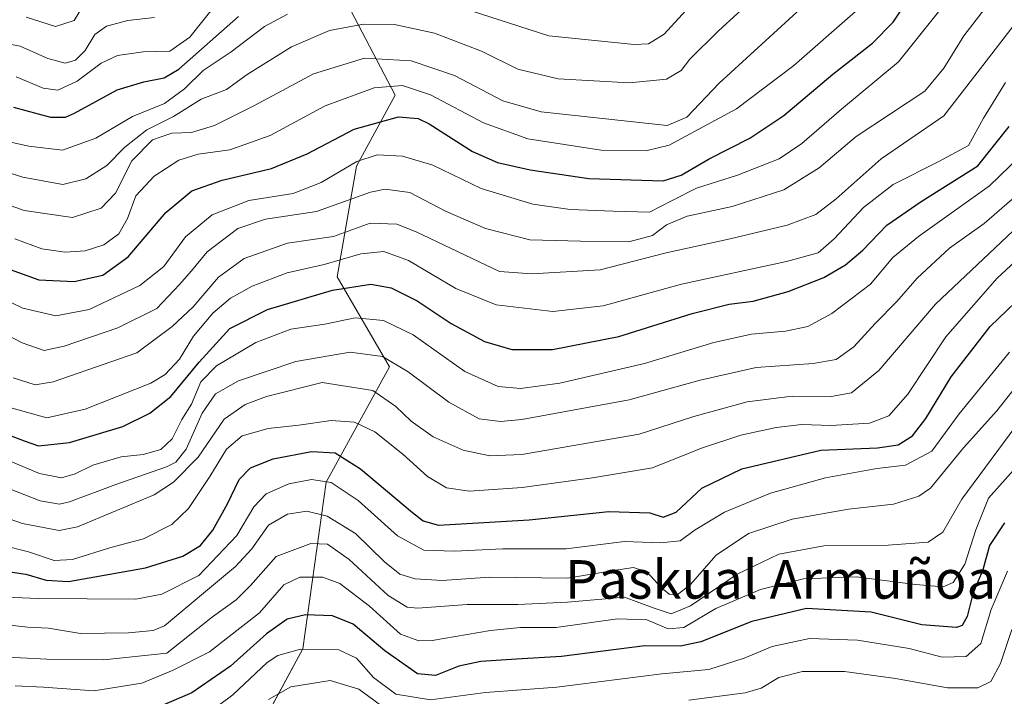
# Model space of a CAD drawing. Units: metres. Extents: x 589748 to 593173, y 4777605 to 4779964.
# Drawn here: x 590310 to 590515, y 4777932 to 4778073 of the extents above; entities that cross this region are included whole.
import ezdxf
from ezdxf.enums import TextEntityAlignment as Align

# ---------------------------------------------------------------- set-up
doc = ezdxf.new("R2010")
doc.units = ezdxf.units.M
doc.header["$MEASUREMENT"] = 0
for name, color, linetype, lineweight in [('Arbolado forestal CxS', 92, 'Continuous', 0), ('Curva de nivel maestra', 36, 'Continuous', 30), ('Curva de nivel normal', 36, 'Continuous', 0), ('Pastizal CxS', 92, 'Continuous', 0), ('Texto cartográfico', 19, 'Continuous', 0)]:
    doc.layers.add(name, color=color, linetype=linetype, lineweight=lineweight)
doc.styles.add('Arial', font='txt', dxfattribs={"height": 0.2})

# ---------------------------------------------------------------- blocks, each defined once
blk = doc.blocks.new('*U150')
at = {"layer": 'Pastizal CxS', "color": 92, "linetype": 'Continuous', "lineweight": 0}
blk.add_polyline3d([(590522.4677, 4777888.3525, 432.7453), (590514.3977, 4777895.6219, 435.172), (590506.2979, 4777901.1521, 437.6107), (590495.4883, 4777907.2017, 443.8688), (590486.6783, 4777911.5417, 445.1555), (590481.9185, 4777917.3319, 448.0714), (590475.1281, 4777923.3419, 450.6718), (590466.1885, 4777928.0617, 453.6325), (590457.9387, 4777928.4717, 458.3569), (590445.7687, 4777927.4319, 458.1946), (590435.3291, 4777925.0015, 458.1035), (590420.2491, 4777922.4313, 458.5944), (590398.7093, 4777917.7315, 453.489), (590382.7497, 4777915.1313, 449.6675), (590369.0799, 4777912.9413, 446.1585), (590356.6699, 4777911.3911, 449.996), (590351.8651, 4777909.9999, 450.7023), (590369.2965, 4777942.1509, 466.8101), (590374.0775, 4777976.8143, 492.6886), (590387.2257, 4778000.7201, 512.7113), (590376.3967, 4778019.4331, 523.2821), (590380.4243, 4778042.3861, 540.6332), (590388.4209, 4778057.1471, 549.9758), (590377.0413, 4778079.0705, 567.6042)], dxfattribs=at)
blk = doc.blocks.new('*U176')
at = {"layer": 'Curva de nivel normal', "color": 36, "linetype": 'Continuous', "lineweight": 0}
blk.add_polyline3d([(590300.84, 4778010.96, 540), (590310.98, 4778005.75, 540), (590315.55, 4778004.16, 540), (590319.73, 4778005.05, 540), (590330.9, 4778008.85, 540), (590338.95, 4778012.83, 540), (590343.65, 4778017.87, 540), (590346.17, 4778020.69, 540), (590349.42, 4778024.63, 540), (590355.79, 4778029.5, 540), (590361.51, 4778031.41, 540), (590372.1, 4778032.98, 540), (590383.33, 4778037.04, 540), (590386.33, 4778037.63, 540), (590391.45, 4778036.96, 540), (590398.9, 4778033.1, 540), (590407.19, 4778029.44, 540), (590416.38, 4778027.09, 540), (590426.9, 4778026.82, 540), (590436.92, 4778026.72, 540), (590441.86, 4778028.02, 540), (590444.74, 4778030.2, 540), (590449.04, 4778032.06, 540), (590458.39, 4778034.04, 540), (590469.09, 4778037.47, 540), (590476.42, 4778042.09, 540), (590484.09, 4778048.61, 540), (590498.35, 4778058, 540), (590502.34, 4778062.8, 540), (590506.44, 4778069.47, 540), (590512.08, 4778076.74, 540)], dxfattribs=at)
blk = doc.blocks.new('*U179')
at = {"layer": 'Curva de nivel normal', "color": 36, "linetype": 'Continuous', "lineweight": 0}
blk.add_polyline3d([(590299.24, 4778037.59, 560), (590311.44, 4778033.24, 560), (590321.44, 4778031.75, 560), (590327.44, 4778033.71, 560), (590330.36, 4778036.82, 560), (590333.8, 4778043.54, 560), (590338.03, 4778047.87, 560), (590342.11, 4778049.26, 560), (590346.14, 4778049.44, 560), (590350.9, 4778050.89, 560), (590359.21, 4778055.02, 560), (590371.45, 4778061.6, 560), (590382.1, 4778064.84, 560), (590391.77, 4778064.26, 560), (590400.77, 4778061.27, 560), (590410.77, 4778056.01, 560), (590418.76, 4778053.73, 560), (590444.92, 4778050.89, 560), (590448.96, 4778052.62, 560), (590455.68, 4778059.63, 560), (590477.48, 4778079.69, 560)], dxfattribs=at)
blk = doc.blocks.new('*U180')
at = {"layer": 'Curva de nivel normal', "color": 36, "linetype": 'Continuous', "lineweight": 0}
blk.add_polyline3d([(590305.14, 4777976.66, 515), (590314.78, 4777972.89, 515), (590318.78, 4777972.24, 515), (590320.82, 4777972.68, 515), (590330.48, 4777976.29, 515), (590340.99, 4777979.99, 515), (590342.92, 4777980.93, 515), (590345.08, 4777983.64, 515), (590348.4, 4777991.12, 515), (590351.14, 4777995.1, 515), (590355.93, 4777997.83, 515), (590367.79, 4778001.83, 515), (590379.1, 4778003.77, 515), (590385.77, 4778002.88, 515), (590391.14, 4777999.72, 515), (590399.6, 4777993.4, 515), (590405.89, 4777989.93, 515), (590410.31, 4777989.36, 515), (590414.73, 4777989.8, 515), (590437.01, 4777993.88, 515), (590451.77, 4777997.98, 515), (590463.37, 4778000.58, 515), (590475.22, 4778001.43, 515), (590479.98, 4778002.28, 515), (590483.64, 4778004.86, 515), (590488.1, 4778009.72, 515), (590492.55, 4778014.3, 515), (590496.8, 4778019.16, 515), (590503.48, 4778025.35, 515), (590510.68, 4778030.48, 515), (590520.08, 4778038.65, 515)], dxfattribs=at)
blk = doc.blocks.new('*U182')
at = {"layer": 'Curva de nivel normal', "color": 36, "linetype": 'Continuous', "lineweight": 0}
blk.add_polyline3d([(590520.81, 4777983.76, 480), (590511.62, 4777973.46, 480), (590508.99, 4777966.91, 480), (590506.66, 4777959.76, 480), (590504.28, 4777955.95, 480), (590502.15, 4777955.04, 480), (590496.41, 4777955.53, 480), (590484.1, 4777957.13, 480), (590473.17, 4777956.73, 480), (590464.26, 4777954.48, 480), (590454.97, 4777950.52, 480), (590448.36, 4777946.58, 480), (590445.1, 4777946.32, 480), (590440.65, 4777948.2, 480), (590434.56, 4777948.38, 480), (590421.86, 4777946.58, 480), (590414.46, 4777946.61, 480), (590408.2, 4777945.98, 480), (590396.11, 4777943.93, 480), (590393.32, 4777943.8, 480), (590389.55, 4777945.24, 480), (590383.12, 4777951.02, 480), (590376.94, 4777955.72, 480), (590373.43, 4777957.05, 480), (590368.66, 4777957.03, 480), (590365.3, 4777955.45, 480), (590360.25, 4777949.64, 480), (590349.9, 4777941.56, 480), (590342.34, 4777937.73, 480), (590335.84, 4777935.04, 480), (590325.88, 4777933.46, 480), (590315.44, 4777934.2, 480), (590309.57, 4777934.47, 480)], dxfattribs=at)
blk = doc.blocks.new('*U183')
at = {"layer": 'Curva de nivel normal', "color": 36, "linetype": 'Continuous', "lineweight": 0}
blk.add_polyline3d([(590293.66, 4777974.32, 510), (590311.11, 4777968.23, 510), (590318.71, 4777966.78, 510), (590322.51, 4777967.51, 510), (590338.39, 4777974.18, 510), (590342.4, 4777976.79, 510), (590347.51, 4777982, 510), (590352.94, 4777989.86, 510), (590357.32, 4777992.92, 510), (590361.75, 4777994.56, 510), (590373.31, 4777997.51, 510), (590383.78, 4777995.84, 510), (590388.56, 4777992.52, 510), (590391.78, 4777989.48, 510), (590396.35, 4777986.23, 510), (590402.56, 4777983.43, 510), (590408.1, 4777982.28, 510), (590414.74, 4777982.51, 510), (590439.1, 4777986.73, 510), (590450.42, 4777990.43, 510), (590461.52, 4777993.49, 510), (590470.82, 4777994.64, 510), (590478.96, 4777994.57, 510), (590483.16, 4777995.35, 510), (590488.86, 4777999.97, 510), (590500.59, 4778013.76, 510), (590520.45, 4778032.5, 510)], dxfattribs=at)
blk = doc.blocks.new('*U188')
at = {"layer": 'Curva de nivel normal', "color": 36, "linetype": 'Continuous', "lineweight": 0}
blk.add_polyline3d([(590308.96, 4777992.17, 530), (590316.11, 4777990.17, 530), (590324.11, 4777991.96, 530), (590337.75, 4777997.38, 530), (590340.67, 4777999.15, 530), (590343.66, 4778002.33, 530), (590346.54, 4778007.14, 530), (590350.6, 4778011.89, 530), (590354.22, 4778015, 530), (590358.77, 4778017.52, 530), (590366, 4778020.23, 530), (590373.7, 4778022, 530), (590381.33, 4778024.18, 530), (590386.05, 4778024.71, 530), (590391.22, 4778022.84, 530), (590401.05, 4778017.03, 530), (590409.43, 4778013.61, 530), (590421.16, 4778012.22, 530), (590431.6, 4778013.39, 530), (590447.85, 4778017.91, 530), (590469.68, 4778022.62, 530), (590476.21, 4778024.41, 530), (590479.56, 4778027.33, 530), (590485.63, 4778033.82, 530), (590491.78, 4778038.62, 530), (590501.17, 4778043.33, 530), (590507.44, 4778046.7, 530), (590510.53, 4778052.36, 530), (590515.15, 4778059.79, 530)], dxfattribs=at)
blk = doc.blocks.new('*U189')
at = {"layer": 'Curva de nivel normal', "color": 36, "linetype": 'Continuous', "lineweight": 0}
for points in [[(590299.75, 4778049.34, 570), (590312.39, 4778046.58, 570), (590319.35, 4778045.77, 570), (590326.27, 4778048.25, 570), (590333.94, 4778052.76, 570), (590340.53, 4778055.45, 570), (590344.73, 4778058.48, 570), (590348.55, 4778062.28, 570), (590354.4, 4778066.19, 570), (590361.31, 4778071.43, 570), (590366.07, 4778073.96, 570)], [(590402.04, 4778075.36, 570), (590420.34, 4778069.47, 570), (590438.03, 4778067.69, 570), (590441, 4778067.84, 570), (590444.29, 4778069.81, 570), (590452.58, 4778078.96, 570)]]:
    blk.add_polyline3d(points, dxfattribs=at)
blk = doc.blocks.new('*U191')
at = {"layer": 'Curva de nivel normal', "color": 36, "linetype": 'Continuous', "lineweight": 0}
for points in [[(590362.13, 4777931.64, 465), (590366.8, 4777934.28, 465), (590374.94, 4777935.58, 465), (590380.89, 4777933.77, 465), (590387.38, 4777929.02, 465)], [(590449.42, 4777931.54, 465), (590461.09, 4777933.01, 465), (590464.42, 4777934.02, 465), (590468.09, 4777936.23, 465), (590472.98, 4777937.48, 465), (590481.67, 4777937.44, 465), (590492.31, 4777936.03, 465), (590503.08, 4777934.08, 465), (590509.41, 4777934.05, 465), (590512.07, 4777935.42, 465), (590514.05, 4777939.1, 465), (590516.46, 4777946.19, 465)]]:
    blk.add_polyline3d(points, dxfattribs=at)
blk = doc.blocks.new('*U192')
at = {"layer": 'Curva de nivel normal', "color": 36, "linetype": 'Continuous', "lineweight": 0}
blk.add_polyline3d([(590299.95, 4778043.68, 565), (590311.14, 4778040.15, 565), (590319.44, 4778038.59, 565), (590324.24, 4778039.77, 565), (590328.61, 4778042.52, 565), (590332.34, 4778046.33, 565), (590336.9, 4778049.98, 565), (590342.4, 4778052.73, 565), (590348.15, 4778056.32, 565), (590353.43, 4778058.33, 565), (590357.7, 4778061.48, 565), (590366.94, 4778067.2, 565), (590374.78, 4778070.62, 565), (590381.84, 4778071.93, 565), (590388.32, 4778071.82, 565), (590396.63, 4778070.01, 565), (590406.36, 4778066.3, 565), (590413.91, 4778062.59, 565), (590422.28, 4778060.58, 565), (590437.04, 4778059.73, 565), (590444.78, 4778060.48, 565), (590447.8, 4778062.29, 565), (590449.59, 4778064.62, 565), (590455.49, 4778070.42, 565), (590471.82, 4778085.48, 565)], dxfattribs=at)
blk = doc.blocks.new('*U193')
at = {"layer": 'Curva de nivel normal', "color": 36, "linetype": 'Continuous', "lineweight": 0}
blk.add_polyline3d([(590307.8, 4777947.16, 490), (590312.19, 4777946.65, 490), (590316.46, 4777946.44, 490), (590323.11, 4777945.33, 490), (590333.11, 4777945.51, 490), (590338.21, 4777945.96, 490), (590340.58, 4777946.95, 490), (590348.66, 4777953.74, 490), (590355.3, 4777959.27, 490), (590358.66, 4777962.94, 490), (590362.16, 4777967.89, 490), (590366.1, 4777970.16, 490), (590370.07, 4777970.77, 490), (590374.33, 4777969.74, 490), (590380.22, 4777966.1, 490), (590386.25, 4777960.21, 490), (590389.42, 4777957.7, 490), (590392.58, 4777956.72, 490), (590398.19, 4777956.35, 490), (590408.04, 4777957.08, 490), (590424.18, 4777956.87, 490), (590433.78, 4777958.47, 490), (590437.92, 4777959.08, 490), (590440.74, 4777958.11, 490), (590443.68, 4777954.9, 490), (590445.28, 4777953.5, 490), (590446.97, 4777953.36, 490), (590449.69, 4777955.44, 490), (590455.07, 4777961.64, 490), (590461.74, 4777966.12, 490), (590470.83, 4777969.1, 490), (590482.56, 4777971.19, 490), (590491.9, 4777972.24, 490), (590497.14, 4777973.89, 490), (590499.55, 4777975.56, 490), (590506.43, 4777983.9, 490), (590513.35, 4777991.63, 490), (590518.48, 4777998.17, 490)], dxfattribs=at)
blk = doc.blocks.new('*U196')
at = {"layer": 'Curva de nivel normal', "color": 36, "linetype": 'Continuous', "lineweight": 0}
blk.add_polyline3d([(590258.5, 4778078.26, 585), (590272.62, 4778071.56, 585), (590281.76, 4778067.69, 585), (590287.22, 4778066.22, 585), (590291.05, 4778066.45, 585), (590298.11, 4778068.02, 585), (590305.44, 4778068.31, 585), (590310.58, 4778067.33, 585), (590316.34, 4778064.77, 585), (590319.92, 4778063.83, 585), (590322.11, 4778064.42, 585), (590324.1, 4778066.42, 585), (590326.08, 4778069.78, 585), (590328.52, 4778071.51, 585), (590332.95, 4778072.66, 585), (590338.47, 4778073.28, 585)], dxfattribs=at)
blk = doc.blocks.new('*U198')
at = {"layer": 'Curva de nivel normal', "color": 36, "linetype": 'Continuous', "lineweight": 0}
blk.add_polyline3d([(590309.16, 4777998.47, 535), (590313.73, 4777997.01, 535), (590317.44, 4777997.59, 535), (590334.78, 4778003.68, 535), (590342.12, 4778009.14, 535), (590346.49, 4778013.18, 535), (590351.78, 4778019.39, 535), (590357.1, 4778023.26, 535), (590366.1, 4778026.41, 535), (590375.62, 4778027.82, 535), (590383.27, 4778030.6, 535), (590388.77, 4778030.37, 535), (590392.76, 4778028.79, 535), (590410.1, 4778020.54, 535), (590416.82, 4778020.07, 535), (590430.97, 4778020.9, 535), (590444.68, 4778024.43, 535), (590457.94, 4778027.3, 535), (590469.8, 4778030.13, 535), (590475.74, 4778032.36, 535), (590480, 4778035.65, 535), (590489.28, 4778043.97, 535), (590502.3, 4778052.84, 535), (590510.38, 4778063.33, 535), (590517.41, 4778072.36, 535)], dxfattribs=at)
blk = doc.blocks.new('*U204')
at = {"layer": 'Curva de nivel normal', "color": 36, "linetype": 'Continuous', "lineweight": 0}
blk.add_polyline3d([(590515.55, 4777958.31, 470), (590512.13, 4777950.31, 470), (590509.99, 4777943.31, 470), (590506.98, 4777940.59, 470), (590501.97, 4777940.44, 470), (590495.09, 4777942.24, 470), (590484.42, 4777943.95, 470), (590474.42, 4777944.31, 470), (590466.66, 4777942.63, 470), (590460.87, 4777940.2, 470), (590453.57, 4777937.88, 470), (590443.76, 4777936.98, 470), (590422.02, 4777934.24, 470), (590407.19, 4777933.07, 470), (590395.74, 4777931.61, 470), (590388.58, 4777932.78, 470), (590383.95, 4777936.25, 470), (590380.39, 4777940.26, 470), (590376.77, 4777941.93, 470), (590368.77, 4777942.13, 470), (590364.06, 4777940.78, 470), (590361.89, 4777939.36, 470), (590354.71, 4777932.64, 470), (590346.89, 4777926.8, 470)], dxfattribs=at)
blk = doc.blocks.new('*U205')
at = {"layer": 'Curva de nivel normal', "color": 36, "linetype": 'Continuous', "lineweight": 0}
blk.add_polyline3d([(590305.82, 4777952.96, 495), (590314.38, 4777952.65, 495), (590334.59, 4777952.52, 495), (590340.03, 4777953.51, 495), (590347.68, 4777957.41, 495), (590355.58, 4777965.71, 495), (590359.08, 4777971.64, 495), (590361.63, 4777974.38, 495), (590366.38, 4777976.44, 495), (590371.1, 4777977.32, 495), (590375.16, 4777976.7, 495), (590380.74, 4777973, 495), (590388.91, 4777965.61, 495), (590394.38, 4777962.63, 495), (590400.72, 4777962.43, 495), (590410.75, 4777962.96, 495), (590423.9, 4777962.95, 495), (590436.01, 4777964.49, 495), (590443.52, 4777964.18, 495), (590447.56, 4777964.63, 495), (590450.71, 4777966.9, 495), (590456.76, 4777970.57, 495), (590466.35, 4777974.5, 495), (590477.75, 4777977.69, 495), (590488.44, 4777979.6, 495), (590494.35, 4777980.35, 495), (590499.83, 4777983.25, 495), (590505.5, 4777991, 495), (590515.93, 4778003.77, 495)], dxfattribs=at)
blk = doc.blocks.new('*U206')
at = {"layer": 'Curva de nivel normal', "color": 36, "linetype": 'Continuous', "lineweight": 0}
blk.add_polyline3d([(590311.84, 4778073.36, 590), (590317.91, 4778071.42, 590), (590321.77, 4778072.66, 590), (590323.71, 4778075.82, 590)], dxfattribs=at)
blk = doc.blocks.new('*U209')
at = {"layer": 'Curva de nivel normal', "color": 36, "linetype": 'Continuous', "lineweight": 0}
blk.add_polyline3d([(590305.11, 4777940.6, 485), (590316.11, 4777940.06, 485), (590327.95, 4777939.92, 485), (590341.06, 4777941.26, 485), (590350.5, 4777948.81, 485), (590355.42, 4777952.36, 485), (590358.42, 4777955.31, 485), (590363.72, 4777961.32, 485), (590370.93, 4777964.04, 485), (590374.38, 4777963.94, 485), (590378.91, 4777960.7, 485), (590387, 4777953.23, 485), (590390.92, 4777950.85, 485), (590393.15, 4777950.61, 485), (590403.37, 4777951.4, 485), (590413.88, 4777951.38, 485), (590424.17, 4777951.88, 485), (590436.02, 4777952.91, 485), (590442, 4777950.7, 485), (590445.75, 4777949.46, 485), (590449.76, 4777951.13, 485), (590459.42, 4777957.71, 485), (590468.09, 4777961.83, 485), (590477.42, 4777963.54, 485), (590490.75, 4777963.73, 485), (590499.08, 4777964.34, 485), (590502.08, 4777966.4, 485), (590506.08, 4777973.24, 485), (590517.08, 4777988.12, 485)], dxfattribs=at)
blk = doc.blocks.new('*U210')
at = {"layer": 'Curva de nivel normal', "color": 36, "linetype": 'Continuous', "lineweight": 0}
blk.add_polyline3d([(590309.75, 4778061, 580), (590315.34, 4778058.62, 580), (590318.42, 4778058.18, 580), (590322.44, 4778060.1, 580), (590327.44, 4778063.8, 580), (590330.78, 4778065.39, 580), (590336.11, 4778066.15, 580), (590341.67, 4778066.3, 580), (590345.79, 4778069.2, 580), (590351.46, 4778076.34, 580)], dxfattribs=at)
blk = doc.blocks.new('*U211')
at = {"layer": 'Curva de nivel normal', "color": 36, "linetype": 'Continuous', "lineweight": 0}
blk.add_polyline3d([(590301.35, 4777965.12, 505), (590312.29, 4777962.3, 505), (590317.68, 4777960.51, 505), (590321.43, 4777960.72, 505), (590329.44, 4777963.24, 505), (590336.22, 4777965, 505), (590342.05, 4777968.01, 505), (590345.53, 4777971.31, 505), (590349.99, 4777977.98, 505), (590353.42, 4777983.67, 505), (590356.66, 4777986.4, 505), (590362.07, 4777987.96, 505), (590368.42, 4777988.62, 505), (590375.18, 4777989.57, 505), (590379.97, 4777989.25, 505), (590384.21, 4777987.26, 505), (590390.05, 4777982.59, 505), (590395.12, 4777977.99, 505), (590399.1, 4777975.64, 505), (590403.85, 4777974.9, 505), (590414.82, 4777975.66, 505), (590429.42, 4777977.72, 505), (590441.82, 4777979.77, 505), (590452.02, 4777983.84, 505), (590460.15, 4777986.56, 505), (590467.5, 4777988.11, 505), (590472.86, 4777988.75, 505), (590478.87, 4777988.57, 505), (590486.88, 4777989.07, 505), (590490.92, 4777990.57, 505), (590494.87, 4777995.06, 505), (590502.75, 4778006.94, 505), (590513.35, 4778019.09, 505), (590521.09, 4778026.3, 505)], dxfattribs=at)
blk = doc.blocks.new('*U212')
at = {"layer": 'Curva de nivel normal', "color": 36, "linetype": 'Continuous', "lineweight": 0}
blk.add_polyline3d([(590301.26, 4778017.73, 545), (590311.14, 4778012.92, 545), (590318.01, 4778011.3, 545), (590324.89, 4778012.68, 545), (590335.43, 4778017.6, 545), (590340.41, 4778021.6, 545), (590344.9, 4778027.74, 545), (590350.43, 4778032.31, 545), (590358.03, 4778035.26, 545), (590367.24, 4778036.77, 545), (590373.08, 4778039.03, 545), (590380.45, 4778043.4, 545), (590384.69, 4778044.74, 545), (590389.96, 4778044.47, 545), (590396.22, 4778042.64, 545), (590406.28, 4778037.81, 545), (590417.01, 4778034.54, 545), (590424.74, 4778033.44, 545), (590433.71, 4778033.1, 545), (590441.24, 4778032.83, 545), (590446.04, 4778035.36, 545), (590450.98, 4778037.85, 545), (590459.52, 4778040.55, 545), (590468.11, 4778043.92, 545), (590472.84, 4778047.11, 545), (590481.06, 4778054.25, 545), (590492.92, 4778064.1, 545), (590504.52, 4778078.7, 545)], dxfattribs=at)
blk = doc.blocks.new('*U213')
at = {"layer": 'Curva de nivel normal', "color": 36, "linetype": 'Continuous', "lineweight": 0}
blk.add_polyline3d([(590305.11, 4777982.53, 520), (590314.64, 4777978.56, 520), (590319.2, 4777977.67, 520), (590322.01, 4777978.51, 520), (590325.67, 4777980.33, 520), (590331.59, 4777982.07, 520), (590336.11, 4777982.5, 520), (590339.78, 4777983.54, 520), (590342.12, 4777985.79, 520), (590344.15, 4777989.79, 520), (590346.16, 4777992.97, 520), (590348.08, 4777997.63, 520), (590351.36, 4778000.98, 520), (590359.51, 4778005.77, 520), (590366.81, 4778008.54, 520), (590373.86, 4778009.63, 520), (590380.13, 4778010.89, 520), (590385.99, 4778010.37, 520), (590392.17, 4778007.37, 520), (590402.92, 4777999.79, 520), (590409.78, 4777996.63, 520), (590414.43, 4777996.22, 520), (590422.61, 4777997.38, 520), (590440.18, 4778001.46, 520), (590454.61, 4778005.76, 520), (590462.42, 4778007.5, 520), (590469.42, 4778008.13, 520), (590474.09, 4778009.1, 520), (590479.09, 4778011.81, 520), (590487.09, 4778017.93, 520), (590491.75, 4778023.42, 520), (590497.08, 4778027.78, 520), (590511.82, 4778038.35, 520), (590520.23, 4778046.5, 520)], dxfattribs=at)
blk = doc.blocks.new('*U216')
at = {"layer": 'Curva de nivel normal', "color": 36, "linetype": 'Continuous', "lineweight": 0}
blk.add_polyline3d([(590309.46, 4778027.32, 555), (590315.08, 4778025.28, 555), (590319.92, 4778024.54, 555), (590324.11, 4778024.83, 555), (590327.98, 4778026.1, 555), (590331.05, 4778028.38, 555), (590332.89, 4778031.58, 555), (590334.59, 4778036.26, 555), (590338.44, 4778040.31, 555), (590343.55, 4778043.63, 555), (590347.53, 4778044.89, 555), (590354.14, 4778045.81, 555), (590362.51, 4778048.79, 555), (590373.87, 4778054.91, 555), (590384.1, 4778058.68, 555), (590389.93, 4778059.18, 555), (590395.77, 4778057.26, 555), (590406.74, 4778051.39, 555), (590416, 4778048.06, 555), (590431.21, 4778045.76, 555), (590440.74, 4778045.69, 555), (590445.32, 4778046.75, 555), (590459.25, 4778054.31, 555), (590471.15, 4778063.32, 555), (590484.01, 4778074.54, 555)], dxfattribs=at)
blk = doc.blocks.new('*U224')
at = {"layer": 'Curva de nivel maestra', "color": 36, "linetype": 'Continuous', "lineweight": 30}
blk.add_polyline3d([(590514.94, 4777968.31, 475), (590511.82, 4777963.64, 475), (590510.38, 4777958.55, 475), (590508.35, 4777953.62, 475), (590507.17, 4777948.86, 475), (590506.12, 4777947.03, 475), (590504.94, 4777946.6, 475), (590497.74, 4777947.16, 475), (590487.21, 4777949.82, 475), (590473.82, 4777950.56, 475), (590462.46, 4777947.87, 475), (590451.9, 4777943.65, 475), (590447.63, 4777942.75, 475), (590440.24, 4777942.77, 475), (590422.96, 4777940.56, 475), (590413.63, 4777940.03, 475), (590406.22, 4777939.52, 475), (590401.63, 4777938.58, 475), (590396.77, 4777936.6, 475), (590393.1, 4777936.96, 475), (590386.26, 4777941.79, 475), (590379.72, 4777947.32, 475), (590375.44, 4777949.03, 475), (590369.85, 4777949.24, 475), (590366.02, 4777948.32, 475), (590361.7, 4777945.3, 475), (590354.28, 4777938.56, 475), (590346.22, 4777933.03, 475), (590336.31, 4777928.79, 475)], dxfattribs=at)
blk = doc.blocks.new('*U226')
at = {"layer": 'Curva de nivel maestra', "color": 36, "linetype": 'Continuous', "lineweight": 30}
blk.add_polyline3d([(590309.22, 4778054.7, 575), (590316.92, 4778052.57, 575), (590319.99, 4778052.56, 575), (590321.89, 4778053.42, 575), (590330.76, 4778058.26, 575), (590336.26, 4778059.9, 575), (590340.46, 4778060.75, 575), (590343.54, 4778062.54, 575), (590355.88, 4778073.49, 575)], dxfattribs=at)
blk = doc.blocks.new('*U227')
at = {"layer": 'Curva de nivel maestra', "color": 36, "linetype": 'Continuous', "lineweight": 30}
blk.add_polyline3d([(590305.15, 4777958.62, 500), (590311.77, 4777957.71, 500), (590316, 4777956.4, 500), (590320.61, 4777956.13, 500), (590336.6, 4777958.96, 500), (590344.34, 4777961.44, 500), (590348.04, 4777963.63, 500), (590350.6, 4777966.84, 500), (590353.63, 4777972.26, 500), (590356.05, 4777977.35, 500), (590358.43, 4777979.75, 500), (590363.1, 4777981.6, 500), (590371.1, 4777983.13, 500), (590375.96, 4777982.89, 500), (590381.21, 4777979.55, 500), (590392.04, 4777970.46, 500), (590394.25, 4777968.76, 500), (590397.45, 4777967.88, 500), (590416.26, 4777968.94, 500), (590432.75, 4777970.69, 500), (590441.26, 4777970.43, 500), (590444.09, 4777969.53, 500), (590446.76, 4777970.55, 500), (590452.09, 4777975.55, 500), (590460.42, 4777979.53, 500), (590476.76, 4777983.43, 500), (590488.52, 4777983.95, 500), (590492.82, 4777984.55, 500), (590495.82, 4777986.4, 500), (590498.6, 4777989.98, 500), (590503.87, 4777998.65, 500), (590511.94, 4778009.09, 500), (590520.75, 4778017.54, 500)], dxfattribs=at)
blk = doc.blocks.new('*U232')
at = {"layer": 'Curva de nivel maestra', "color": 36, "linetype": 'Continuous', "lineweight": 30}
blk.add_polyline3d([(590307.78, 4778021.23, 550), (590314.44, 4778018.83, 550), (590321.78, 4778018.45, 550), (590327.78, 4778019.81, 550), (590333.04, 4778023.61, 550), (590340.85, 4778032.78, 550), (590346.22, 4778037.31, 550), (590352.49, 4778039.51, 550), (590362.79, 4778041.94, 550), (590370.15, 4778044.99, 550), (590379.94, 4778050.07, 550), (590389.12, 4778052.66, 550), (590393.18, 4778052.3, 550), (590395.48, 4778051.2, 550), (590404.48, 4778045.49, 550), (590409.64, 4778043.21, 550), (590416.46, 4778041.66, 550), (590428.64, 4778039.85, 550), (590444.05, 4778039.39, 550), (590447.81, 4778040.52, 550), (590453.63, 4778043.92, 550), (590462.03, 4778048.2, 550), (590469.14, 4778052.92, 550), (590479.28, 4778061.53, 550), (590487.52, 4778067.96, 550), (590491.8, 4778072.29, 550), (590495.16, 4778077.48, 550)], dxfattribs=at)
blk = doc.blocks.new('*U234')
at = {"layer": 'Curva de nivel maestra', "color": 36, "linetype": 'Continuous', "lineweight": 30}
blk.add_polyline3d([(590305.78, 4777987.49, 525), (590311.44, 4777985.37, 525), (590314.38, 4777984.3, 525), (590320.83, 4777985, 525), (590331.91, 4777988.37, 525), (590337.54, 4777991.14, 525), (590341.9, 4777994.55, 525), (590347.72, 4778001.7, 525), (590354.1, 4778008.7, 525), (590361.94, 4778012.65, 525), (590375.44, 4778016.64, 525), (590383.39, 4778017.93, 525), (590387.6, 4778017.14, 525), (590393.02, 4778014.42, 525), (590400.08, 4778009.75, 525), (590406.95, 4778005.99, 525), (590412.64, 4778004.34, 525), (590421.11, 4778004.35, 525), (590434.83, 4778007.02, 525), (590450.11, 4778011.79, 525), (590457.76, 4778013.72, 525), (590462.73, 4778014.4, 525), (590469.99, 4778016.36, 525), (590477.4, 4778019.31, 525), (590481.93, 4778021.9, 525), (590485.52, 4778024.95, 525), (590490.47, 4778030.19, 525), (590497.63, 4778035.07, 525), (590509.4, 4778042.48, 525), (590515.91, 4778050.64, 525)], dxfattribs=at)

msp = doc.modelspace()

# ---------------------------------------------------------------- linework, layer by layer
at = {"layer": 'Arbolado forestal CxS', "color": 92, "linetype": 'Continuous', "lineweight": 0}
for points in [[(590377.04, 4778079.07, 567.6), (590388.42, 4778057.15, 549.98), (590380.42, 4778042.39, 540.63), (590376.4, 4778019.43, 523.28), (590387.23, 4778000.72, 512.71), (590374.08, 4777976.81, 492.69), (590369.3, 4777942.15, 466.81), (590351.87, 4777910, 450.7), (590349.98, 4777901.5, 444.48), (590354.02, 4777894.16, 436.77), (590360.26, 4777881.67, 434.1), (590362.83, 4777873.96, 439.73), (590365.03, 4777860.37, 452.84), (590363.92, 4777855.79, 457.04), (590359.76, 4777843.37, 462.86), (590340.47, 4777821.32, 455.58), (590318.42, 4777788.25, 457.51)], [(590377.04, 4778079.07, 567.6), (590388.42, 4778057.15, 549.98), (590380.42, 4778042.39, 540.63), (590376.4, 4778019.43, 523.28), (590387.23, 4778000.72, 512.71), (590374.08, 4777976.81, 492.69), (590369.3, 4777942.15, 466.81), (590351.87, 4777910, 450.7)]]:
    msp.add_polyline3d(points, dxfattribs=at)
at = {"layer": 'Pastizal CxS', "color": 92, "linetype": 'Continuous', "lineweight": 0}
msp.add_polyline3d([(590377.04, 4778079.07, 567.6), (590388.42, 4778057.15, 549.98), (590380.42, 4778042.39, 540.63), (590376.4, 4778019.43, 523.28), (590387.23, 4778000.72, 512.71), (590374.08, 4777976.81, 492.69), (590369.3, 4777942.15, 466.81), (590351.87, 4777910, 450.7)], dxfattribs=at)

# ---------------------------------------------------------------- block references
at = {"layer": 'Curva de nivel maestra', "color": 36, "linetype": 'Continuous', "lineweight": 30}
for name in ['*U234', '*U232', '*U226', '*U227', '*U224']:
    msp.add_blockref(name, (0, 0), dxfattribs=at)
at = {"layer": 'Curva de nivel normal', "color": 36, "linetype": 'Continuous', "lineweight": 0}
for name in ['*U182', '*U204', '*U191', '*U209', '*U193', '*U205', '*U211', '*U183', '*U213', '*U188', '*U198', '*U212', '*U216', '*U179', '*U192', '*U189', '*U210', '*U196', '*U206', '*U176', '*U180']:
    msp.add_blockref(name, (0, 0), dxfattribs=at)
at = {"layer": 'Pastizal CxS', "color": 92, "linetype": 'Continuous', "lineweight": 0}
msp.add_blockref('*U150', (0, 0), dxfattribs=at)

# ---------------------------------------------------------------- texts
at = {"layer": 'Texto cartográfico', "color": 19, "linetype": 'Continuous', "lineweight": 0, "style": 'Arial'}
msp.add_text('Paskual Armuñoa', height=8, dxfattribs=at).set_placement((590468.43, 4777956.59), align=Align.MIDDLE_CENTER)

doc.saveas('drawing.dxf')
